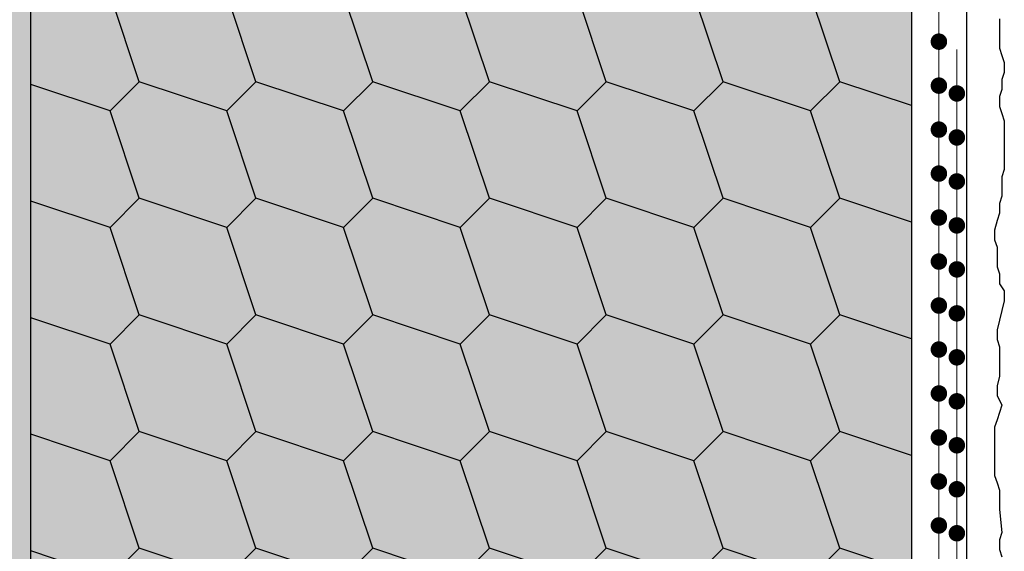
# Model space of a CAD drawing. Units: millimetres. Extents: x -301 to 4112, y -11579 to 1455.
# Drawn here: x 404 to 493, y 664 to 713 of the extents above; entities that cross this region are included whole.
import ezdxf

# ---------------------------------------------------------------- set-up
doc = ezdxf.new("R2010")
doc.units = ezdxf.units.MM
doc.header["$LTSCALE"] = 0.1
doc.linetypes.add('AUSGEZOGEN', pattern=[0])
doc.linetypes.add('OBERFLÄCHE', pattern=[25.5, 12, -3, 0.5, -3, 0.5, -3, 0.5, -3])
for name, color, linetype in [('Armierung', 6, 'CONTINUOUS'), ('ERDE-BODEN', 7, 'CONTINUOUS'), ('Putz', 6, 'CONTINUOUS'), ('SCHRAFFUR', 7, 'CONTINUOUS'), ('SICHTBARE', 7, 'CONTINUOUS'), ('ZUSATZ', 1, 'OBERFLÄCHE')]:
    doc.layers.add(name, color=color, linetype=linetype)

# ---------------------------------------------------------------- blocks, each defined once
blk = doc.blocks.new('*U41')
at = {"layer": 'Armierung', "linetype": 'ByBlock', "lineweight": 0}
blk.add_lwpolyline([(86.13435068003594, -1.704914048137539), (86.13435068003594, 98.29508595186246)], dxfattribs=at)
at = {"layer": 'Armierung', "const_width": 0.7}
for points in [[(86.13435068003594, 93.89508595186248, -1), (86.13435068003594, 94.69508595186244, -1)], [(86.13435068003594, 89.89508595186248, -1), (86.13435068003594, 90.69508595186244, -1)], [(86.13435068003594, 85.89508595186248, -1), (86.13435068003594, 86.69508595186244, -1)], [(86.13435068003594, 81.89508595186248, -1), (86.13435068003594, 82.69508595186244, -1)], [(86.13435068003594, 77.89508595186248, -1), (86.13435068003594, 78.69508595186244, -1)], [(86.13435068003594, 73.89508595186248, -1), (86.13435068003594, 74.69508595186244, -1)], [(86.13435068003594, 69.89508595186248, -1), (86.13435068003594, 70.69508595186244, -1)], [(86.13435068003594, 65.89508595186248, -1), (86.13435068003594, 66.69508595186244, -1)], [(86.13435068003594, 61.89508595186248, -1), (86.13435068003594, 62.69508595186244, -1)], [(86.13435068003594, 57.89508595186248, -1), (86.13435068003594, 58.69508595186244, -1)], [(86.13435068003594, 53.89508595186248, -1), (86.13435068003594, 54.69508595186244, -1)]]:
    blk.add_lwpolyline(points, format="xyb", close=True, dxfattribs=at)
blk = doc.blocks.new('*U45')
at = {"layer": 'Armierung', "const_width": 0.7}
for points in [[(31.60000000000002, -1.13686837721616e-13, 1), (32.39999999999998, -1.13686837721616e-13, 1)], [(35.60000000000002, -1.13686837721616e-13, 1), (36.39999999999998, -1.13686837721616e-13, 1)], [(39.60000000000002, -1.13686837721616e-13, 1), (40.39999999999998, -1.13686837721616e-13, 1)], [(43.60000000000002, -1.13686837721616e-13, 1), (44.39999999999998, -1.13686837721616e-13, 1)], [(47.60000000000002, -1.13686837721616e-13, 1), (48.39999999999998, -1.13686837721616e-13, 1)], [(51.60000000000002, -1.13686837721616e-13, 1), (52.39999999999998, -1.13686837721616e-13, 1)], [(55.60000000000002, -1.13686837721616e-13, 1), (56.39999999999998, -1.13686837721616e-13, 1)], [(59.60000000000002, -1.13686837721616e-13, 1), (60.39999999999998, -1.13686837721616e-13, 1)], [(63.60000000000002, -1.13686837721616e-13, 1), (64.39999999999998, -1.13686837721616e-13, 1)], [(67.60000000000002, -1.13686837721616e-13, 1), (68.39999999999998, -1.13686837721616e-13, 1)], [(71.60000000000002, -1.13686837721616e-13, 1), (72.39999999999998, -1.13686837721616e-13, 1)], [(75.60000000000002, -1.13686837721616e-13, 1), (76.39999999999998, -1.13686837721616e-13, 1)]]:
    blk.add_lwpolyline(points, format="xyb", close=True, dxfattribs=at)
at = {"layer": 'Armierung', "linetype": 'ByBlock', "lineweight": 0}
blk.add_lwpolyline([(5.551115123125783e-17, -1.137145932972317e-13), (306.0137359880792, -1.13686837721616e-13)], dxfattribs=at)

msp = doc.modelspace()

# ---------------------------------------------------------------- hatches: boundary and pattern name
at = {"layer": 'SCHRAFFUR', "linetype": 'Continuous'}
msp.add_hatch(color=253, dxfattribs=at).paths.add_polyline_path([(402.9997305264428, 945.5000806550886), (404.9997305264437, 945.5000806550886), (405.0021162187845, 656.5000824432282), (402.9975082209334, 656.5000824432282)])
h = msp.add_hatch(dxfattribs=at)
h.set_pattern_fill('HEX', color=251, scale=0.23, angle=-90.00000000000001, style=0)
h.set_pattern_definition([(270, (60.00007905090251, 19.99999999999977), (1.264830102542, -2.034001935890613e-16), [0.73025, -1.4605]), (29.99999999999998, (60.00007905090251, 19.99999999999977), (-0.6324150512709994, 1.095375000272649), [0.73025, -1.4605]), (329.9999999999999, (60.00007905090251, 19.26974999999976), (0.6324150512710003, 1.095375000272648), [0.73025, -1.4605])])
h.paths.add_polyline_path([(402.9997305264428, 945.5000806550886), (404.9997305264437, 945.5000806550886), (405.0021162187845, 656.5000824432282), (402.9975082209334, 656.5000824432282)])
h = msp.add_hatch(color=70, dxfattribs=at)
h.dxf.hatch_style = 1
h.paths.add_polyline_path([(404.9997305264433, 942.5000806550886), (484.9997305264433, 942.5000806550886), (484.9997305264437, 613.8012943396798), (404.9997305264437, 614.0001741572538)])
at = {"layer": 'ZUSATZ', "linetype": 'Continuous'}
h = msp.add_hatch(dxfattribs=at)
h.set_pattern_fill('METRO', color=256, scale=15, angle=45, pattern_type=2)
h.set_pattern_definition([(45, (507.6513809558933, 948.1517310845381), (8.881784197001252e-16, 10.60660171779821), [3.75, -11.25]), (108.43494882, (510.3030313853428, 950.8033815139877), (-10.60660171481999, 21.21320343281895), [8.385, -25.1560197]), (161.5650512, (507.6513809558933, 948.1517310845381), (21.21320343652135, -10.60660170741519), [8.385, -25.1560197])])
h.paths.add_polyline_path([(404.9997305264433, 942.5000806550886), (484.9997305264433, 942.5000806550886), (484.9997305264437, 613.8012943396798), (404.9997305264437, 614.0001741572538)])
h = msp.add_hatch(color=253, dxfattribs=at)
h.dxf.hatch_style = 1
h.paths.add_polyline_path([(445.8956541412738, 942.5000806550886), (435.2890524260267, 942.5000806550886), (436.0568193888023, 940.1967797663709), (444.0117706364038, 937.5451293540399), (446.6634210902207, 940.1967798078566)], flags=17)
h.paths.add_polyline_path([(456.5022558565208, 942.5000806550886), (445.8956541412738, 942.5000806550886), (446.6634211024354, 940.1967797712123), (454.618372356792, 937.5451293566296), (457.2700228061055, 940.1967798059433)])
h.paths.add_polyline_path([(484.9997305264433, 942.5000806550886), (477.7154592870147, 942.5000806550886), (478.4832262433347, 940.1967797857368), (484.9997305264433, 938.024611694264)], flags=17)
h.paths.add_polyline_path([(484.9997305264435, 821.3519928401201), (478.4832262581826, 823.5241609266437), (475.8315758110075, 820.8725104794684), (478.4832262296675, 812.9175592221359), (484.9997305264435, 810.7453911261073)], flags=17)
h.paths.add_polyline_path([(484.9997305264435, 810.7453911261073), (478.4832262610216, 812.9175592116844), (475.8315758111944, 810.2659087618572), (478.4832262285283, 802.3109575085025), (484.9997305264435, 800.1387894120941)])
h.paths.add_polyline_path([(484.9997305264435, 789.5321876980811), (478.4832262666996, 791.7043557817657), (475.8315758115687, 789.0527053266346), (478.4832262262507, 781.0977540812354), (484.9997305264435, 778.9255859840679)])
h.paths.add_polyline_path([(484.9997305264435, 757.7123825560418), (478.4832262752159, 759.8845506368876), (475.8315758121294, 757.2329001738011), (478.4832262228338, 749.2779489403351), (484.9997305264435, 747.1057808420287)])
h.paths.add_polyline_path([(484.9997305264435, 715.2859756999894), (478.4832262865714, 717.4581437770503), (475.8315758128774, 714.8064933033564), (478.4832262182781, 706.8515420858016), (484.9997305264435, 704.6793739859766)])
h.paths.add_polyline_path([(484.9997305264437, 683.4661705579502), (478.4832262950879, 685.6383386321721), (475.8315758134383, 682.9866881505224), (478.4832262148611, 675.0317369449015), (484.9997305264437, 672.8595688439372)])
h.paths.add_polyline_path([(484.9997305264437, 630.4331619878849), (478.4832263092821, 632.6053300573753), (475.8315758143733, 629.9536795624664), (478.4832262091663, 621.9987283767342), (484.9997305264437, 619.8265602738718)])
h.paths.add_polyline_path([(422.7985672123064, 619.3470779229087), (414.8436159897931, 621.998728326877), (412.1919655192505, 619.3470778563347), (413.9817098119806, 613.9778449772318), (424.5971081459102, 613.9514551211802)])
h.paths.add_polyline_path([(422.7985672134455, 629.9536796365423), (414.8436159869541, 632.6053300418366), (412.1919655190636, 629.9536795739461), (414.8436159273663, 621.998728347686), (422.7985672807936, 619.3470779000796), (425.4502176640599, 621.9987282833459)])
h.paths.add_polyline_path([(433.4051689259395, 619.3470779277503), (425.4502177101811, 621.998728329467), (422.7985672351354, 619.3470778544215), (424.5971081459102, 613.9514551211802), (435.2125064798397, 613.9250652651286)])
h.paths.add_polyline_path([(412.1919655032307, 661.7734847726003), (404.9997305264437, 664.1708964283322), (404.9997305264437, 653.5642947143191), (412.1919655518886, 651.1668830423678), (414.843615947615, 653.818533438094)])
h.paths.add_polyline_path([(412.1919655020915, 651.1668830589668), (404.9997305264437, 653.5642947143191), (404.9997305264437, 642.957693000306), (412.1919655547276, 640.5602813274085), (414.8436159478019, 643.2119317204828)])
h.paths.add_polyline_path([(412.1919655112033, 736.0196967680342), (404.9997305264437, 738.4171084264239), (404.9997305264437, 727.8105067124108), (412.1919655320171, 725.4130950470833), (414.8436159463063, 728.0647454613727)])
h.paths.add_polyline_path([(412.1919655134816, 757.2329001953009), (404.9997305264437, 759.6303118544498), (404.9997305264437, 749.0237101404368), (412.1919655263391, 746.626298477002), (414.8436159459325, 749.2779488965953)])
h.paths.add_polyline_path([(412.1919655168981, 789.0527053362013), (404.9997305264437, 791.450116996489), (404.9997305264437, 780.843515282476), (412.1919655178226, 778.4461036218801), (414.8436159453713, 781.097754049429)])
h.paths.add_polyline_path([(412.1919655180373, 799.6593070498345), (404.9997305264437, 802.056718710502), (404.9997305264437, 791.450116996489), (412.1919655149836, 789.0527053368394), (414.8436159451844, 791.7043557670402)])
h.paths.add_polyline_path([(412.1919655203151, 820.8725104771013), (404.9997305264437, 823.269922138528), (404.9997305264437, 812.6633204245152), (405.4894498353765, 812.5000806550886), (414.4261373976365, 812.5000806550886), (414.8436159448106, 812.9175592022627)])
h.paths.add_polyline_path([(414.4261373976365, 812.5000806550886), (405.4894498353765, 812.5000806550886), (412.1919655093061, 810.2659087667581)])
h.paths.add_polyline_path([(433.4051689601101, 937.545129336752), (425.4502176250148, 940.1967797782476), (422.7985672295267, 937.5451293827593), (425.4502176740302, 929.5901780478961), (433.405168918855, 926.9385276364907), (436.0568193745235, 929.5901780921591)])
h.paths.add_polyline_path([(454.6183723862373, 926.9385276328015), (446.6634210686302, 929.5901780684677), (444.0117706614838, 926.9385276613211), (446.6634211001578, 918.9835763439454), (454.6183723624695, 916.331925926711), (457.2700228064796, 918.9835763707212)])
h.paths.add_polyline_path([(422.7985672441987, 916.3319259046438), (414.8436159103048, 918.9835763457389), (412.1919655140159, 916.3319259494505), (414.8436159581192, 908.3769746157876), (422.7985672041445, 905.725324203982), (425.4502176590122, 908.37697465885)])
h.paths.add_polyline_path([(422.7985672453378, 926.938527618277), (414.8436159074658, 929.5901780606983), (412.191965513829, 926.9385276670616), (414.8436159592584, 918.983576329421), (422.7985672013056, 916.3319259189415), (425.4502176588257, 918.9835763764615)])
h.paths.add_polyline_path([(444.011770668048, 884.5121207734263), (436.0568193595973, 887.1637712060406), (433.4051689463467, 884.5121207927899), (436.056819381969, 876.5571694845703), (444.011770653437, 873.9055190642838), (446.663421091343, 876.5571695021897)])
h.paths.add_polyline_path([(475.8315758043918, 842.0857139334171), (467.8766245321167, 844.7373643539726), (465.2249740947491, 842.0857139166048), (467.8766245183128, 834.1307626445611), (475.8315758259564, 831.4791122122159), (478.4832262397454, 834.1307626260045)])
h.paths.add_polyline_path([(465.2249740884808, 820.872510501309), (457.2700228174067, 823.5241609214642), (454.6183723792383, 820.8725104832957), (457.2700228024014, 812.9175592124527), (465.224974111246, 810.2659087797073), (467.8766245242346, 812.9175591926955)])
h.paths.add_polyline_path([(444.0117706555197, 767.8395019234588), (436.0568193908248, 770.4911523414877), (433.4051689484036, 767.8395018990666), (436.0568193694407, 759.8845506346026), (444.0117706846645, 757.2329001997308), (446.6634210933998, 759.8845506084662)])
h.paths.add_polyline_path([(422.7985672385043, 863.2989173364765), (414.8436159244989, 865.9505677709421), (412.1919655149509, 863.2989173613943), (414.8436159524249, 855.3439660476206), (422.7985672183386, 852.6923156291854), (425.4502176599472, 855.3439660707942)])
h.paths.add_polyline_path([(475.8315758112253, 905.7253242152176), (467.8766245150837, 908.3769746437287), (465.2249740936268, 905.7253242222719), (467.8766245251463, 897.7703729263613), (475.8315758089234, 895.1187225019719), (478.483226238623, 897.7703729316718)])
h.paths.add_polyline_path([(475.8315757850301, 661.773484801649), (467.8766245803777, 664.4251351996636), (465.2249740979278, 661.7734847172139), (467.8766244989506, 653.8185335127928), (475.8315758742169, 651.1668830579067), (478.483226242924, 653.8185334266138)])
h.paths.add_polyline_path([(446.6634211339237, 685.6383386244026), (444.0117706657843, 682.9866881562631), (446.6634210739621, 675.0317369303768), (454.6183724277635, 672.3800864826458), (457.2700228107806, 675.0317368656629), (454.6183723600411, 682.9866882192329)])
h.paths.add_polyline_path([(422.7985672202808, 693.593289918342), (414.8436159699204, 696.2449403315926), (412.1919655179427, 693.5932898796145), (414.8436159342014, 685.638338629486), (422.7985672637601, 682.9866881898357), (425.4502176629389, 685.6383385890147)])
h.paths.add_polyline_path([(454.6183723543463, 629.9536796510661), (446.6634211481182, 632.605330049606), (444.0117706667193, 629.953679568207), (446.6634210682673, 621.9987283622098), (454.6183724419579, 619.3470779078491), (457.2700228117151, 621.9987282776066)])
h.paths.add_polyline_path([(475.8315757827518, 640.5602813743822), (467.8766245860552, 643.2119317697449), (465.2249740983016, 640.5602812819914), (467.8766244966728, 632.605330085526), (475.8315758798949, 629.9536796279879), (478.4832262432978, 632.605329991391)])
h.paths.add_polyline_path([(433.405168930497, 661.7734847822833), (425.4502176988253, 664.4251351893042), (422.7985672343884, 661.7734847248672), (425.4502176444175, 653.8185334934271), (433.405168992665, 651.1668830475475), (436.0568193793847, 653.8185334342672)])
h.paths.add_polyline_path([(422.7985672157247, 651.1668830638083), (414.8436159812763, 653.818533471755), (412.1919655186903, 651.1668830091694), (414.8436159296452, 643.2119317749525), (422.7985672751161, 640.5602813299984), (425.450217663687, 643.2119317185692)])
h.paths.add_polyline_path([(454.6183723566241, 651.1668830783326), (446.6634211424403, 653.8185334795246), (444.0117706663455, 651.1668830034295), (446.6634210705452, 643.2119317894765), (454.61837243628, 640.5602813377677), (457.2700228113413, 643.2119317128293)])
h.paths.add_polyline_path([(454.6183723577633, 661.7734847919661), (446.6634211396017, 664.4251351944838), (444.0117706661581, 661.7734847210405), (446.6634210716838, 653.8185335031101), (454.618372433441, 651.1668830527269), (457.2700228111544, 653.8185334304403)])
h.paths.add_polyline_path([(444.011770646408, 682.9866882143915), (436.0568194135358, 685.6383386218127), (433.4051689498997, 682.9866881581765), (436.056819360329, 675.0317369255354), (444.0117707073755, 672.380086480056), (446.6634210948955, 675.0317368675763)])
h.paths.add_polyline_path([(454.6183723611803, 693.5932899328661), (446.6634211310848, 696.244940339362), (444.0117706655969, 693.5932898738743), (446.6634210751008, 685.6383386440102), (454.6183724249245, 682.9866881976052), (457.2700228105937, 685.6383385832742)])
h.paths.add_polyline_path([(465.2249740793691, 736.0196967922415), (457.2700228401172, 738.6713472017893), (454.6183723807339, 736.0196967424059), (457.2700227932901, 728.0647455033853), (465.2249741339569, 725.4130950600324), (467.8766245257302, 728.064745451806)])
h.paths.add_polyline_path([(465.2249740770912, 714.8064933649746), (457.2700228457948, 717.4581437718706), (454.6183723811077, 714.8064933071835), (457.2700227910118, 706.8515420761186), (465.2249741396349, 704.1998916301137), (467.876624526104, 706.851542016583)])
h.paths.add_polyline_path([(454.6183723634576, 714.8064933601333), (446.6634211254068, 717.4581437692809), (444.0117706652231, 714.8064933090972), (446.6634210773791, 706.851542071277), (454.618372419247, 704.1998916275238), (457.2700228102194, 706.8515420184964)])
h.paths.add_polyline_path([(422.7985672225586, 714.8064933456087), (414.8436159642429, 717.4581437615112), (412.1919655175684, 714.8064933148369), (414.8436159364792, 706.8515420567527), (422.7985672580826, 704.1998916197545), (425.4502176625651, 706.851542024237)])
h.paths.add_polyline_path([(422.7985672282534, 767.8395019137758), (414.8436159500488, 770.491152336308), (412.1919655166339, 767.8395019028934), (414.843615942174, 759.8845506249197), (422.7985672438881, 757.2329001945512), (425.4502176616302, 759.8845506122932)])
h.paths.add_polyline_path([(444.0117706577976, 789.0527053507255), (436.0568193851468, 791.7043557714063), (433.4051689480298, 789.0527053342892), (436.0568193717186, 781.0977540618694), (444.0117706789865, 778.4461036296497), (446.6634210930256, 781.0977540436888)])
h.paths.add_polyline_path([(433.4051689384696, 736.019696777717), (425.4502176789533, 738.6713471940197), (422.7985672330797, 736.0196967481462), (425.4502176523906, 728.064745488861), (433.4051689727926, 725.413095052263), (436.0568193780759, 728.0647454575461)])
h.paths.add_polyline_path([(444.0117706521028, 736.0196967825584), (436.0568193993413, 738.6713471966095), (433.4051689489643, 736.0196967462327), (436.0568193660238, 728.0647454937025), (444.011770693181, 725.4130950548529), (446.6634210939606, 728.0647454556326)])
h.paths.add_polyline_path([(444.0117706532415, 746.626298496192), (436.0568193965023, 749.277948911569), (433.4051689487774, 746.626298463844), (436.0568193671629, 738.6713472073357), (444.0117706903416, 736.0196967698121), (446.6634210937736, 738.6713471732437)])
h.paths.add_polyline_path([(475.8315757941409, 746.6262985107163), (467.8766245576667, 749.2779489193384), (465.2249740964321, 746.6262984581039), (467.8766245080624, 738.6713472218602), (475.8315758515059, 736.0196967775817), (478.4832262414279, 738.6713471675035)])
h.paths.add_polyline_path([(465.224974082786, 767.8395019331418), (457.2700228316007, 770.4911523466674), (454.6183723801732, 767.8395018952398), (457.2700227967071, 759.8845506442855), (465.2249741254404, 757.2329002049105), (467.8766245251691, 759.8845506046395)])
h.paths.add_polyline_path([(475.8315757952805, 757.2329002243497), (467.8766245548277, 759.8845506342979), (465.2249740962448, 757.2329001757149), (467.8766245092011, 749.2779489354937), (475.8315758486669, 746.6262984925411), (478.483226241241, 749.2779488851149)])
h.paths.add_polyline_path([(475.831575798697, 789.05270536525), (467.8766245463112, 791.7043557791758), (465.224974095684, 789.0527053285487), (467.876624512618, 781.0977540763938), (475.8315758401509, 778.446103637419), (478.4832262406799, 781.0977540379483)])
h.paths.add_polyline_path([(433.4051689487205, 831.479112200418), (425.4502176534038, 834.1307626286541), (422.7985672313966, 831.4791122066472), (425.4502176626411, 823.5241609115617), (433.4051689472431, 820.8725104868971), (436.0568193763929, 823.5241609160471)])
h.paths.add_polyline_path([(422.7985672328091, 810.2659087683096), (414.8436159386933, 812.9175591961455), (412.1919655158858, 810.2659087733383), (414.8436159467301, 802.3109574794534), (422.7985672325331, 799.6593070543886), (425.4502176608821, 802.3109574827378)])
h.paths.add_polyline_path([(422.7985672339482, 820.8725104819429), (414.8436159358544, 823.5241609111048), (412.1919655156989, 820.8725104909496), (414.8436159478692, 812.9175591930868), (422.7985672296941, 810.2659087693479), (425.4502176606952, 812.9175592003494)])
h.paths.add_polyline_path([(433.4051689464422, 810.2659087731511), (425.4502176590813, 812.9175591987353), (422.7985672317704, 810.2659087714246), (425.4502176603628, 802.310957484295), (433.405168952921, 799.6593070569785), (436.0568193767667, 802.3109574808245)])
h.paths.add_polyline_path([(454.6183723737086, 810.265908782834), (446.6634210998573, 812.917559203915), (444.0117706635406, 810.265908767598), (446.6634210876296, 802.3109574939778), (454.618372393697, 799.6593070621581), (457.2700228085364, 802.3109574769975)])
h.paths.add_polyline_path([(454.6183723748477, 820.8725104964674), (446.6634210970187, 823.5241609188743), (444.0117706633532, 820.8725104852091), (446.6634210887682, 812.9175592076112), (454.618372390858, 810.2659087771175), (457.2700228083495, 812.9175591946089)])
h.paths.add_polyline_path([(454.6183723771251, 842.0857139237343), (446.6634210913408, 844.737364348793), (444.0117706629794, 842.0857139204315), (446.6634210910461, 834.130762634878), (454.6183723851805, 831.4791122070361), (457.2700228079752, 834.1307626298311)])
h.paths.add_polyline_path([(454.6183723782647, 852.6923156373675), (446.6634210885018, 855.3439660637523), (444.0117706627925, 852.6923156380428), (446.6634210921852, 844.7373643485115), (454.6183723823415, 842.0857139219954), (457.2700228077888, 844.7373643474425)])
h.paths.add_polyline_path([(444.0117706646315, 852.6923156325261), (436.0568193681138, 855.3439660611624), (433.4051689469075, 852.6923156399562), (436.0568193785521, 844.7373643436702), (444.0117706619535, 842.0857139194057), (446.6634210919037, 844.737364349356)])
h.paths.add_polyline_path([(465.2249740941756, 873.9055190694758), (457.2700228032122, 876.5571694962608), (454.6183723783033, 873.9055190713519), (457.2700228080967, 865.9505677806197), (465.2249740970519, 863.298917354504), (467.8766245232996, 865.9505677807516)])
h.paths.add_polyline_path([(475.8315758078083, 873.9055190743173), (467.8766245236002, 876.5571694988507), (465.2249740941879, 873.9055190694385), (467.8766245217298, 865.9505677854612), (475.8315758174399, 863.2989173570938), (478.4832262391842, 865.9505677788379)])
h.paths.add_polyline_path([(454.6183723839595, 905.7253242055347), (446.6634210743077, 908.3769746385491), (444.0117706618576, 905.725324226099), (446.66342109788, 897.7703729166785), (454.6183723681474, 895.1187224967922), (457.2700228068538, 897.7703729354987)])
h.paths.add_polyline_path([(433.4051689555545, 895.1187224822182), (425.4502176363708, 897.77037291841), (422.7985672302748, 895.1187225123144), (425.450217669475, 887.1637711933621), (433.40516893021, 884.5121207766532), (436.0568193752711, 887.1637712217146)])
h.paths.add_polyline_path([(433.4051689544149, 884.5121207685849), (425.4502176392093, 887.1637712034507), (422.7985672304617, 884.5121207947033), (425.4502176683359, 876.5571694797288), (433.405168933049, 873.9055190616939), (436.056819375458, 876.5571695041031)])
h.paths.add_polyline_path([(475.8315758135036, 926.9385276424844), (467.8766245094062, 929.5901780736474), (465.224974093253, 926.9385276574943), (467.8766245274237, 918.9835763536283), (475.8315758032454, 916.3319259318905), (478.4832262382492, 918.9835763668942)])
h.paths.add_polyline_path([(465.22497409987, 926.9385276376431), (457.2700227890182, 929.5901780710576), (454.6183723773684, 926.9385276594078), (457.270022813791, 918.9835763487869), (465.2249740828574, 916.3319259293008), (467.8766245223642, 918.9835763688073)])
h.paths.add_polyline_path([(475.8315758089475, 884.5121207879508), (467.8766245207612, 887.16377121381), (465.224974094001, 884.5121207870496), (467.8766245228685, 876.5571694990947), (475.8315758146009, 873.9055190720532), (478.4832262389968, 876.5571694964492)])
h.paths.add_polyline_path([(433.4051689361918, 714.8064933504502), (425.4502176846308, 717.4581437641011), (422.7985672334535, 714.806493312924), (425.4502176501128, 706.851542061594), (433.4051689784701, 704.1998916223444), (436.0568193784497, 706.8515420223238)])
h.paths.add_polyline_path([(422.7985672214195, 704.1998916319753), (414.8436159670814, 706.8515420465519), (412.1919655177558, 704.1998915972259), (414.8436159353405, 696.2449403431193), (422.7985672609211, 693.5932899047951), (425.450217662752, 696.244940306626)])

# ---------------------------------------------------------------- linework, layer by layer
at = {"layer": 'Armierung', "linetype": 'Continuous'}
msp.add_lwpolyline([(484.9997305264433, 942.5000806550888), (489.9998095773453, 942.5000806550888), (489.9998095773453, 606.0696254211847)], dxfattribs=at)
at = {"layer": 'Putz', "color": 6, "linetype": 'AUSGEZOGEN', "lineweight": -3}
msp.add_lwpolyline([(492.9998463866477, 712.5761606550997), (492.9998463866477, 711.6923606550982), (492.9998463866477, 710.8085606550986), (492.9998463866477, 709.924760655099), (493.220746386648, 709.2619606550971), (493.4417463866475, 708.5991606550989), (493.4417463866475, 707.7153606550993), (493.220746386648, 707.0523606550988), (493.220746386648, 706.1685606550992), (492.9998463866477, 705.5057606550992), (492.9998463866477, 704.6219606550995), (493.220746386648, 703.9591606550995), (493.4417463866475, 703.2963606550994), (493.4417463866475, 702.412560655098), (493.4417463866475, 701.5286606550973), (493.4417463866475, 700.6449606550988), (493.4417463866475, 699.7611606550992), (493.4417463866475, 698.8773606550977), (493.220746386648, 698.2144606550984), (493.220746386648, 697.3306606550988), (493.220746386648, 696.446760655098), (492.9998463866477, 695.7838606550987), (492.9998463866477, 694.9000606550973), (492.7788463866482, 694.237260655099), (492.5578463866486, 693.3534606550994), (492.5578463866486, 692.4697606550991), (492.7788463866482, 691.8068606550997), (492.7788463866482, 690.9230606550983), (492.7788463866482, 690.0392606550987), (492.9998463866477, 689.3764606550986), (492.9998463866477, 688.4926606550972), (493.4417463866475, 687.8297606550979), (493.4417463866475, 686.9458606550971), (493.220746386648, 686.0620606550975), (492.9998463866477, 685.1782606550997), (492.7788463866482, 684.2945606550994), (492.7788463866482, 683.410760655098), (492.9998463866477, 682.7479606550979), (492.9998463866477, 681.8640606550972), (492.9998463866477, 680.9802606550994), (492.9998463866477, 680.096460655098), (492.7788463866482, 679.2127606550995), (492.7788463866482, 678.3289606550962), (493.220746386648, 677.4451606550966), (492.9998463866477, 676.7822606550973), (492.7788463866482, 676.119460655099), (492.5578463866486, 675.4566606550972), (492.5578463866486, 674.5728606550975), (492.5578463866486, 673.6890606550979), (492.5578463866486, 672.8052606550983), (492.5578463866486, 671.9214606550987), (492.5578463866486, 671.0376606550991), (492.7788463866482, 670.3746606550986), (492.9998463866477, 669.7118606550986), (492.9998463866477, 668.8281606550983), (492.9998463866477, 667.9443606550986), (493.2207095773456, 665.854992718908), (492.9998095773453, 665.1921927189079), (492.9998095773453, 664.3083927189083), (493.2207095773456, 663.6455927189082)], dxfattribs=at)
at = {"layer": 'SICHTBARE', "color": 1, "linetype": 'Continuous'}
msp.add_lwpolyline([(404.9997305264433, 942.5000806550886), (484.9997305264433, 942.5000806550886), (484.9997305264437, 613.8012943396798), (404.9997305264437, 614.0001741572538), (404.9997305264437, 614.0001741572538)], close=True, dxfattribs=at)

# ---------------------------------------------------------------- block references
at = {"layer": 'Armierung', "rotation": 90}
msp.add_blockref('*U45', (487.4998095773456, 634.5072071670224), dxfattribs=at)
at = {"layer": 'ERDE-BODEN', "linetype": 'Continuous'}
msp.add_blockref('*U41', (402.9975082209334, 611.5000806550888), dxfattribs=at)

doc.saveas('drawing.dxf')
